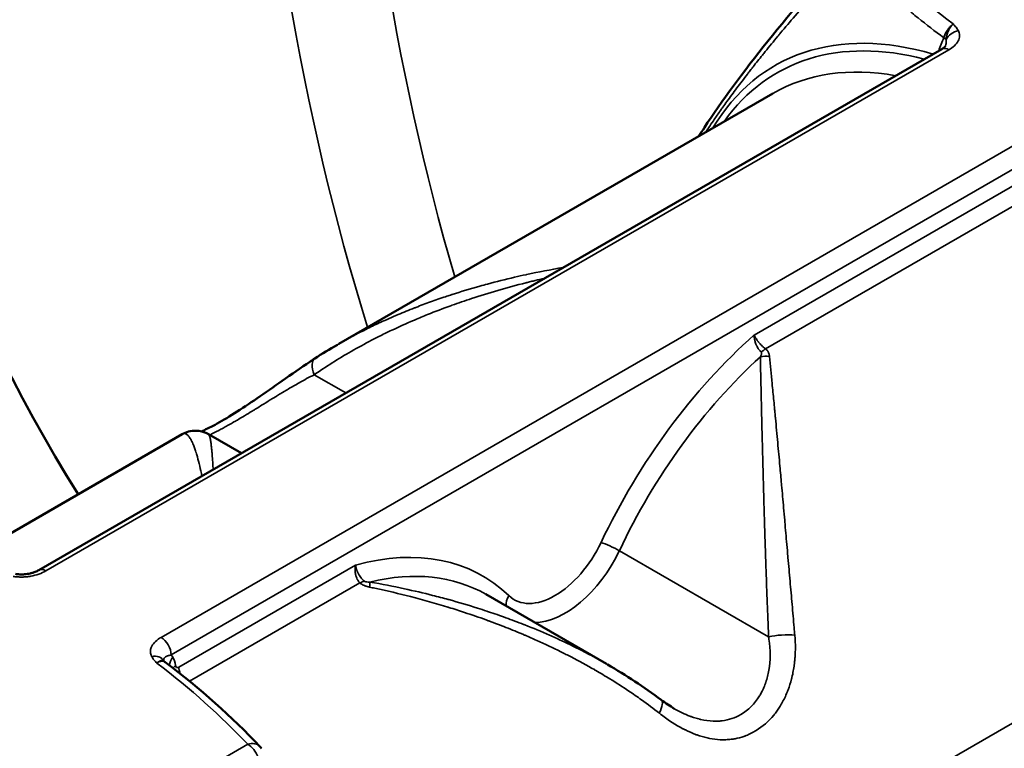
# Model space of a CAD drawing. Units: millimetres. Extents: x 125 to 834, y 104 to 986.
# Drawn here: x 170 to 190, y 213 to 228 of the extents above; entities that cross this region are included whole.
import ezdxf

# ---------------------------------------------------------------- set-up
doc = ezdxf.new("R2010")
doc.units = ezdxf.units.MM
doc.layers.add('Visible (ISO)', color=7, linetype='Continuous', lineweight=50)
doc.layers.add('Visible Narrow (ISO)', color=7, linetype='Continuous', lineweight=35)

msp = doc.modelspace()

# ---------------------------------------------------------------- linework, layer by layer
at = {"layer": 'Visible (ISO)'}
for p, q in [((169.945, 216.809), (188.802, 227.696)), ((176.213, 221.539), (185.275, 226.771)), ((168.531, 217.104), (172.941, 219.65)), ((173.489, 219.65), (174.177, 219.253)), ((179.281, 216.306), (181.798, 214.853))]:
    msp.add_line(p, q, dxfattribs=at)
msp.add_arc((174.31, 212.887), 0.35, 35.1039, 43.7132, dxfattribs=at)
for centre, major_axis, start_param, end_param in [((222.339, 279.658), (-41.25, -71.447), 4.870971, 5.984196), ((189.374, 218.168), (-3.175, 5.499), 0.613344, 0.613349)]:
    msp.add_ellipse(centre, major_axis=major_axis, ratio=0.57735, start_param=start_param, end_param=end_param, dxfattribs=at)
for points, knots in [([(183.732, 225.881), (183.769, 225.939), (183.806, 225.997), (184.564, 227.166), (185.649, 228.492), (186.88, 229.863)], [0.4386094, 0.4386094, 0.4386094, 0.4386094, 0.4751502, 0.4751502, 1.1635025, 1.1635025, 1.1635025, 1.1635025]), ([(188.802, 227.696), (188.827, 227.711), (188.847, 227.726), (188.872, 227.75), (188.878, 227.758), (188.878, 227.759), (188.878, 227.759), (188.878, 227.759)], [0, 0, 0, 0, 0.01371254, 0.01371254, 0.02703465, 0.02703465, 0.02789792, 0.02789792, 0.02789792, 0.02789792]), ([(173.342, 219.709), (173.42, 219.743), (173.517, 219.79), (173.748, 219.914), (173.886, 219.996), (174.181, 220.182), (174.342, 220.289), (174.676, 220.518), (174.854, 220.643), (175.224, 220.903), (175.42, 221.04), (175.642, 221.187), (175.675, 221.21), (175.709, 221.231)], [0.1333746, 0.1333746, 0.1333746, 0.1333746, 0.1851885, 0.1851885, 0.2425517, 0.2425517, 0.3018038, 0.3018038, 0.3656502, 0.3656502, 0.4387729, 0.4387729, 0.4519901, 0.4519901, 0.4519901, 0.4519901]), ([(172.941, 219.65), (173.017, 219.694), (173.119, 219.726), (173.311, 219.723), (173.398, 219.698), (173.474, 219.659), (173.481, 219.655), (173.488, 219.651)], [0, 0, 0, 0, 0.04875057, 0.04875057, 0.09008059, 0.09008059, 0.09456665, 0.09456665, 0.09456665, 0.09456665]), ([(169.46, 216.732), (169.488, 216.727), (169.518, 216.724), (169.582, 216.721), (169.616, 216.722), (169.689, 216.728), (169.729, 216.734), (169.776, 216.745), (169.786, 216.747), (169.8, 216.751), (169.803, 216.752), (169.813, 216.754), (169.818, 216.756), (169.84, 216.763), (169.855, 216.768), (169.898, 216.785), (169.923, 216.797), (169.945, 216.809)], [0, 0, 0, 0, 0.00916763, 0.00916763, 0.01920168, 0.01920168, 0.03147955, 0.03147955, 0.03495173, 0.03495173, 0.03625306, 0.03625306, 0.0382053, 0.0382053, 0.04407209, 0.04407209, 0.05550946, 0.05550946, 0.05550946, 0.05550946])]:
    msp.add_open_spline(points, degree=3, knots=knots, dxfattribs=at)
for points in [[(175.709, 221.231), (175.863, 221.331), (176.02, 221.428), (176.181, 221.521)], [(176.181, 221.521), (176.181, 221.521), (176.181, 221.521), (176.181, 221.521)], [(172.941, 219.65), (172.941, 219.65), (172.941, 219.65), (172.941, 219.65)], [(173.488, 219.651), (173.488, 219.651), (173.488, 219.651), (173.488, 219.651)], [(172.569, 214.905), (172.571, 214.901), (172.576, 214.895), (172.583, 214.89)], [(172.583, 214.89), (173.325, 214.337), (173.978, 213.742), (174.563, 213.129)], [(181.821, 214.84), (181.821, 214.84), (181.821, 214.84), (181.821, 214.839)], [(181.821, 214.839), (182.211, 214.614), (182.587, 214.368), (182.941, 214.102)], [(182.941, 214.102), (183.032, 214.033), (183.125, 213.971), (183.217, 213.917)]]:
    msp.add_open_spline(points, degree=3, dxfattribs=at)
at = {"layer": 'Visible Narrow (ISO)'}
for p, q in [((188.952, 227.682), (170.095, 216.794)), ((172.499, 215.406), (191.356, 226.294)), ((191.568, 225.926), (172.711, 215.039)), ((184.887, 221.723), (191.439, 225.506)), ((191.601, 225.174), (185.123, 221.433)), ((175.699, 220.894), (176.359, 220.513)), ((174.558, 220.229), (174.556, 220.228)), ((173.621, 219.688), (173.621, 219.688)), ((182.069, 217.217), (185.186, 215.417)), ((172.872, 214.786), (176.563, 216.917)), ((176.653, 216.543), (173.096, 214.49)), ((180.096, 207.739), (194.204, 215.885)), ((172.711, 215.039), (172.744, 214.99)), ((169.768, 210.551), (174.31, 213.173))]:
    msp.add_line(p, q, dxfattribs=at)
for centre, major_axis, ratio, start_param, end_param in [((232.619, 273.723), (-41.25, -71.447), 0.57735, 4.832784, 5.793296), ((233.679, 273.111), (40.52, 70.182), 0.57735, 1.692159, 2.637878), ((190.304, 218.705), (-4.991, 8.644), 0.57735, 5.738685, 6.59497), ((189.148, 227.833), (-0.265, -0.14), 0.781054, 4.321457, 5.430957), ((190.272, 218.687), (-4.914, 8.511), 0.57735, 5.764985, 6.542308), ((188.634, 227.961), (-0.28, 0.107), 0.219701, 3.644342, 3.969056), ((188.952, 227.437), (-0.15, 0.26), 0.57735, 5.497787, 6.283185), ((190.025, 218.544), (-4.75, 8.227), 0.57735, 5.82922, 6.283185), ((186.382, 216.033), (4.15, 7.188), 0.57735, 1.04293, 1.712693), ((185.04, 221.084), (-0.315, -0.388), 0.407071, 4.009201, 4.272193), ((175.982, 220.812), (-0.273, 0.419), 0.429874, 0, 1.10894), ((186.594, 215.91), (-4, -6.928), 0.57735, 4.210237, 4.854286), ((185.112, 220.934), (-0.499, -0.033), 0.689497, 4.485489, 4.86655), ((180.725, 217.666), (-0.85, -1.472), 0.57735, 6.141288, 7.995879), ((181.899, 217.266), (0.271, -0.128), 0.11547, 0.950547, 2.521343), ((175.068, 209.501), (4.15, 7.188), 0.57735, 6.141288, 6.811052), ((180.937, 217.543), (-1, -1.732), 0.57735, 0.318368, 1.712693), ((170.095, 216.55), (-0.15, 0.26), 0.57735, 5.497787, 6.283211), ((175.281, 209.378), (4, 6.928), 0.57735, 0, 0.502152), ((176.57, 216.194), (0.335, 0.371), 0.443943, 0.627764, 0.890756), ((176.763, 216.114), (0.092, 0.491), 0.072342, 5.497121, 5.878181), ((179.976, 216.155), (-0.208, -0.216), 0.80829, 4.909785, 5.727032), ((185.469, 215.335), (-0.499, -0.034), 0.242062, 4.13928, 5.298559), ((172.499, 215.161), (0.15, -0.26), 0.57735, 0.785398, 2.356194), ((172.303, 214.765), (0.265, 0.14), 0.781054, 0.070364, 1.179864), ((172.817, 215.073), (-0.248, -0.169), 0.786383, 6.212054, 6.2832), ((172.956, 214.868), (0.248, 0.168), 0.786219, 1.935294, 2.612504), ((170.399, 212.578), (-2.306, -2.458), 0.28021, 2.907743, 3.078494), ((173.014, 214.697), (0.298, 0.034), 0.643304, 2.287303, 2.603374), ((173.084, 214.664), (-0.15, 0.26), 0.57735, 0.785398, 1.312449), ((164.849, 204.008), (-4.991, 8.644), 0.57735, 2.645194, 6.784117), ((182.64, 213.702), (0.301, 0.399), 0.321374, 5.246149, 6.283186), ((164.815, 203.989), (4.903, -8.492), 0.57735, 5.82318, 9.894978), ((174.31, 212.887), (0.253, 0.242), 0.714828, 0, 0.971286), ((174.31, 212.887), (0.175, -0.303), 0.57735, 1.308997, 2.356194)]:
    msp.add_ellipse(centre, major_axis=major_axis, ratio=ratio, start_param=start_param, end_param=end_param, dxfattribs=at)
for points in [[(187.141, 229.915), (187.705, 229.324), (188.327, 228.755), (189.038, 228.221)], [(188.737, 227.659), (188.771, 227.751), (188.806, 227.842), (188.841, 227.934)], [(174.31, 213.173), (173.744, 213.765), (173.122, 214.334), (172.412, 214.867)]]:
    msp.add_open_spline(points, degree=3, dxfattribs=at)
for points, knots in [([(186.864, 229.665), (186.688, 229.471), (186.518, 229.282), (186.262, 228.994), (186.172, 228.892), (185.965, 228.656), (185.849, 228.522), (185.634, 228.269), (185.533, 228.15), (185.426, 228.022), (185.417, 228.011), (185.401, 227.992), (185.394, 227.984), (185.384, 227.972), (185.382, 227.969), (185.289, 227.857), (185.2, 227.749), (185.095, 227.618), (185.075, 227.594), (184.989, 227.487), (184.924, 227.405), (184.848, 227.308), (184.836, 227.293), (184.822, 227.274), (184.819, 227.271), (184.797, 227.243), (184.777, 227.217), (184.754, 227.188), (184.751, 227.184), (184.746, 227.177), (184.744, 227.175), (184.667, 227.075), (184.594, 226.979), (184.451, 226.788), (184.382, 226.694), (184.285, 226.561), (184.256, 226.52), (184.212, 226.458), (184.197, 226.437), (184.176, 226.407), (184.171, 226.399), (184.12, 226.327), (184.075, 226.263), (183.998, 226.149), (183.964, 226.099), (183.925, 226.04), (183.919, 226.031), (183.9, 226.002), (183.887, 225.982), (183.874, 225.962)], [0, 0, 0, 0, 0.0802611, 0.0802611, 0.125, 0.125, 0.1855469, 0.1855469, 0.2409657, 0.2409657, 0.2460938, 0.2460938, 0.25, 0.25, 0.2513925, 0.2513925, 0.3011481, 0.3011481, 0.3125, 0.3125, 0.3515625, 0.3515625, 0.3588867, 0.3588867, 0.3603722, 0.3603722, 0.372749, 0.372749, 0.3746279, 0.3746279, 0.375708, 0.375708, 0.422229, 0.422229, 0.46875, 0.46875, 0.4892382, 0.4892382, 0.5, 0.5, 0.5040677, 0.5040677, 0.5366397, 0.5366397, 0.5625, 0.5625, 0.5673862, 0.5673862, 0.5776946, 0.5776946, 0.5776946, 0.5776946]), ([(188.841, 227.934), (188.658, 228.069), (188.481, 228.206), (188.22, 228.416), (188.134, 228.487), (188.006, 228.595), (187.942, 228.649), (187.869, 228.713), (187.837, 228.741), (187.816, 228.759), (187.805, 228.769), (187.474, 229.06), (187.166, 229.355), (186.864, 229.665)], [0, 0, 0, 0, 0.25, 0.25, 0.375, 0.375, 0.4375, 0.46875, 0.484375, 0.484375, 0.5, 0.5, 1, 1, 1, 1]), ([(188.841, 227.934), (188.845, 227.947), (188.85, 227.961), (188.856, 227.975), (188.862, 227.988), (188.868, 228.002), (188.875, 228.016), (188.881, 228.029), (188.888, 228.042), (188.895, 228.055), (188.902, 228.067), (188.91, 228.079), (188.918, 228.091), (188.919, 228.093), (188.921, 228.095), (188.922, 228.098), (188.923, 228.099), (188.924, 228.1), (188.925, 228.101), (188.931, 228.11), (188.937, 228.119), (188.944, 228.128), (188.946, 228.13), (188.948, 228.132), (188.949, 228.135), (188.954, 228.14), (188.959, 228.146), (188.964, 228.152), (188.966, 228.155), (188.969, 228.158), (188.972, 228.161), (188.974, 228.164), (188.977, 228.167), (188.979, 228.169), (188.989, 228.18), (188.999, 228.189), (189.009, 228.198), (189.019, 228.207), (189.029, 228.215), (189.038, 228.221)], [0, 0, 0, 0, 0.1267005, 0.1267005, 0.1267005, 0.2484153, 0.2484153, 0.2484153, 0.3615305, 0.3615305, 0.3615305, 0.46875, 0.46875, 0.46875, 0.4870035, 0.4870035, 0.4870035, 0.5, 0.5, 0.5, 0.6024054, 0.6024054, 0.6024054, 0.625, 0.625, 0.625, 0.6875, 0.6875, 0.6875, 0.7188569, 0.7188569, 0.7188569, 0.75, 0.75, 0.75, 0.875, 0.875, 0.875, 0.9999994, 0.9999994, 0.9999994, 0.9999994]), ([(189.038, 228.221), (189.017, 228.2), (188.996, 228.174), (188.959, 228.116), (188.943, 228.085), (188.906, 227.994), (188.895, 227.939), (188.891, 227.897)], [0.0000005, 0.0000005, 0.0000005, 0.0000005, 0.25, 0.25, 0.5, 0.5, 1, 1, 1, 1]), ([(189.038, 228.221), (189.049, 228.21), (189.059, 228.198), (189.069, 228.187), (189.079, 228.175), (189.089, 228.163), (189.099, 228.151), (189.118, 228.128), (189.135, 228.103), (189.148, 228.078)], [-0.0000069281, -0.0000069281, -0.0000069281, -0.0000069281, 0.0001287016, 0.0001287016, 0.0001287016, 0.0002642804, 0.0002642804, 0.0002642804, 0.000536082, 0.000536082, 0.000536082, 0.000536082]), ([(189.148, 228.078), (189.164, 228.048), (189.172, 228.017), (189.173, 227.986), (189.173, 227.981), (189.173, 227.976), (189.173, 227.971), (189.172, 227.934), (189.162, 227.899), (189.144, 227.865), (189.126, 227.83), (189.099, 227.797), (189.067, 227.766), (189.035, 227.736), (188.996, 227.707), (188.952, 227.682)], [0, 0, 0, 0, 0.000323399, 0.000323399, 0.000323399, 0.000375619, 0.000375619, 0.000375619, 0.000751238, 0.000751238, 0.000751238, 0.001126858, 0.001126858, 0.001126858, 0.001502477, 0.001502477, 0.001502477, 0.001502477]), ([(188.891, 227.897), (188.894, 227.885), (188.896, 227.872), (188.897, 227.845), (188.896, 227.831), (188.891, 227.799), (188.886, 227.782), (188.879, 227.762), (188.878, 227.76), (188.878, 227.759)], [0, 0, 0, 0, 0.125, 0.125, 0.2566382, 0.2566382, 0.4069564, 0.4069564, 0.4217412, 0.4217412, 0.4217412, 0.4217412]), ([(176.181, 221.521), (176.24, 221.555), (176.301, 221.589), (176.496, 221.697), (176.634, 221.769), (176.869, 221.886), (176.962, 221.931), (177.065, 221.979), (177.074, 221.983), (177.083, 221.987), (177.085, 221.988), (177.204, 222.043), (177.324, 222.096), (177.559, 222.196), (177.673, 222.242), (177.801, 222.292), (177.811, 222.296), (177.921, 222.339), (178.022, 222.377), (178.229, 222.452), (178.334, 222.488), (178.475, 222.535), (178.509, 222.547), (178.551, 222.561), (178.561, 222.564), (178.571, 222.567), (178.573, 222.568), (178.763, 222.629), (178.957, 222.688), (179.211, 222.759), (179.264, 222.774), (179.5, 222.838), (179.689, 222.885), (179.961, 222.948), (180.04, 222.966), (180.125, 222.984), (180.13, 222.985), (180.136, 222.986), (180.137, 222.987), (180.38, 223.039), (180.632, 223.088), (180.897, 223.133)], [0.0913517, 0.0913517, 0.0913517, 0.0913517, 0.125, 0.125, 0.1988176, 0.1988176, 0.2460937, 0.2460937, 0.25, 0.25, 0.2511033, 0.2511033, 0.3159962, 0.3159962, 0.375, 0.375, 0.38024, 0.38024, 0.430251, 0.430251, 0.4803652, 0.4803652, 0.4960937, 0.4960937, 0.5, 0.5, 0.5013289, 0.5013289, 0.5993746, 0.5993746, 0.625, 0.625, 0.7126643, 0.7126643, 0.7480469, 0.7480469, 0.75, 0.75, 0.7509428, 0.7509428, 0.8725427, 0.8725427, 0.8725427, 0.8725427]), ([(180.506, 222.907), (180.505, 222.907), (180.505, 222.907), (180.44, 222.892), (180.376, 222.877), (180.282, 222.854), (180.251, 222.847), (180.204, 222.835), (180.175, 222.828), (180.146, 222.821), (180.132, 222.817), (180.131, 222.817), (180.13, 222.817), (180.128, 222.816), (180.125, 222.815), (180.123, 222.815), (180.121, 222.814), (180.12, 222.814), (179.918, 222.763), (179.721, 222.71), (179.342, 222.6), (179.159, 222.543), (178.843, 222.439), (178.707, 222.392), (178.569, 222.342), (178.565, 222.341), (178.558, 222.338), (178.555, 222.337), (178.385, 222.275), (178.222, 222.213), (177.976, 222.114), (177.889, 222.078), (177.794, 222.037), (177.783, 222.033), (177.615, 221.961), (177.463, 221.892), (177.237, 221.785), (177.159, 221.747), (177.078, 221.706), (177.074, 221.704), (177.067, 221.701), (177.064, 221.699), (176.913, 221.624), (176.769, 221.547), (176.488, 221.392), (176.351, 221.313), (176.085, 221.151), (175.956, 221.068), (175.787, 220.955), (175.743, 220.924), (175.699, 220.894)], [0.1868526, 0.1868526, 0.1868526, 0.1868526, 0.1869823, 0.1869823, 0.2179734, 0.2179734, 0.233469, 0.233469, 0.2412167, 0.2479961, 0.2479961, 0.248247, 0.248247, 0.2489645, 0.2489645, 0.2499299, 0.2499299, 0.2501262, 0.2501262, 0.3390773, 0.3390773, 0.426949, 0.426949, 0.4960938, 0.4960938, 0.4985939, 0.4985939, 0.5, 0.5, 0.5769832, 0.5769832, 0.6196388, 0.6196388, 0.625, 0.625, 0.7039762, 0.7039762, 0.7460938, 0.7460938, 0.7488288, 0.7488288, 0.75, 0.75, 0.8237378, 0.8237378, 0.8978985, 0.8978985, 0.9729521, 0.9729521, 1, 1, 1, 1]), ([(185.031, 221.366), (185.023, 221.373), (185.014, 221.382), (184.998, 221.4), (184.99, 221.41), (184.979, 221.425), (184.975, 221.43), (184.97, 221.437), (184.97, 221.438), (184.96, 221.452), (184.952, 221.466), (184.94, 221.489), (184.936, 221.498), (184.93, 221.511), (184.928, 221.515), (184.925, 221.522), (184.924, 221.524), (184.922, 221.527), (184.922, 221.529), (184.921, 221.531), (184.921, 221.532), (184.915, 221.545), (184.91, 221.56), (184.906, 221.576), (184.905, 221.577), (184.903, 221.586), (184.901, 221.594), (184.897, 221.607), (184.896, 221.612), (184.895, 221.619), (184.894, 221.622), (184.894, 221.626), (184.893, 221.627), (184.893, 221.629), (184.893, 221.63), (184.887, 221.663), (184.886, 221.694), (184.887, 221.723)], [0, 0, 0, 0, 0.102435, 0.102435, 0.202183, 0.202183, 0.25, 0.25, 0.2604, 0.2604, 0.375, 0.375, 0.4375, 0.4375, 0.46875, 0.46875, 0.484375, 0.484375, 0.493586, 0.493586, 0.5, 0.5, 0.61872, 0.61872, 0.625, 0.625, 0.6875, 0.6875, 0.71875, 0.71875, 0.737492, 0.737492, 0.745172, 0.745172, 0.75, 0.75, 1, 1, 1, 1]), ([(184.887, 221.723), (184.89, 221.716), (184.893, 221.709), (184.896, 221.703), (184.899, 221.696), (184.902, 221.689), (184.905, 221.684), (184.905, 221.682), (184.906, 221.681), (184.906, 221.68), (184.91, 221.674), (184.913, 221.668), (184.915, 221.664), (184.917, 221.661), (184.918, 221.659), (184.919, 221.657), (184.92, 221.656), (184.92, 221.655), (184.921, 221.654), (184.921, 221.654), (184.921, 221.653), (184.922, 221.653), (184.924, 221.649), (184.935, 221.632), (184.942, 221.621), (184.944, 221.618), (184.947, 221.614), (184.949, 221.611), (184.954, 221.604), (184.958, 221.598), (184.963, 221.592), (184.965, 221.589), (184.968, 221.586), (184.97, 221.583), (184.971, 221.581), (184.973, 221.58), (184.974, 221.578), (184.975, 221.577), (184.976, 221.576), (184.977, 221.574), (184.987, 221.561), (184.998, 221.549), (185.009, 221.537), (185.02, 221.525), (185.031, 221.513), (185.043, 221.502), (185.055, 221.49), (185.066, 221.48), (185.078, 221.469), (185.09, 221.459), (185.101, 221.45), (185.113, 221.441), (185.116, 221.438), (185.119, 221.436), (185.123, 221.433)], [0, 0, 0, 0, 0.055047, 0.055047, 0.055047, 0.112569, 0.112569, 0.112569, 0.125, 0.125, 0.125, 0.1875, 0.1875, 0.1875, 0.21875, 0.21875, 0.21875, 0.234375, 0.234375, 0.234375, 0.246094, 0.246094, 0.246094, 0.341428, 0.341428, 0.341428, 0.375, 0.375, 0.375, 0.4375, 0.4375, 0.4375, 0.46875, 0.46875, 0.46875, 0.487022, 0.487022, 0.487022, 0.5, 0.5, 0.5, 0.611374, 0.611374, 0.611374, 0.726474, 0.726474, 0.726474, 0.843799, 0.843799, 0.843799, 0.964574, 0.964574, 0.964574, 1, 1, 1, 1]), ([(185.123, 221.433), (185.132, 221.426), (185.14, 221.419), (185.155, 221.402), (185.162, 221.393), (185.173, 221.375), (185.177, 221.367), (185.182, 221.357), (185.183, 221.355), (185.188, 221.343), (185.192, 221.332), (185.198, 221.309), (185.2, 221.297), (185.202, 221.282), (185.202, 221.28), (185.203, 221.277)], [0, 0, 0, 0, 0.0000737191, 0.0000737191, 0.0001553365, 0.0001553365, 0.0002254386, 0.0002254386, 0.0002395285, 0.0002395285, 0.0003310302, 0.0003310302, 0.0004277385, 0.0004277385, 0.0004508772, 0.0004508772, 0.0004508772, 0.0004508772]), ([(185.013, 221.269), (185.017, 221.276), (185.02, 221.283), (185.027, 221.296), (185.029, 221.302), (185.034, 221.315), (185.036, 221.322), (185.039, 221.336), (185.04, 221.344), (185.038, 221.354), (185.037, 221.358), (185.033, 221.363), (185.032, 221.365), (185.031, 221.366)], [0, 0, 0, 0, 0.136543, 0.136543, 0.287589, 0.287589, 0.462893, 0.462893, 0.717333, 0.717333, 0.913872, 0.913872, 1, 1, 1, 1]), ([(185.186, 215.417), (185.179, 215.577), (185.172, 215.738), (185.162, 216.007), (185.158, 216.113), (185.148, 216.378), (185.142, 216.538), (185.132, 216.805), (185.129, 216.911), (185.125, 217.026), (185.125, 217.036), (185.124, 217.046), (185.124, 217.048), (185.12, 217.18), (185.115, 217.309), (185.108, 217.558), (185.104, 217.677), (185.1, 217.808), (185.1, 217.819), (185.096, 217.931), (185.093, 218.033), (185.087, 218.236), (185.084, 218.339), (185.081, 218.475), (185.08, 218.509), (185.078, 218.552), (185.078, 218.561), (185.078, 218.571), (185.078, 218.573), (185.073, 218.753), (185.068, 218.933), (185.062, 219.163), (185.061, 219.213), (185.056, 219.426), (185.051, 219.591), (185.046, 219.824), (185.044, 219.893), (185.043, 219.965), (185.042, 219.969), (185.042, 219.974), (185.042, 219.976), (185.037, 220.185), (185.032, 220.398), (185.023, 220.807), (185.019, 221.003), (185.014, 221.223), (185.014, 221.246), (185.013, 221.269)], [0, 0, 0, 0, 0.075839, 0.075839, 0.125, 0.125, 0.198142, 0.198142, 0.246094, 0.246094, 0.25, 0.25, 0.25124, 0.25124, 0.316096, 0.316096, 0.375, 0.375, 0.380365, 0.380365, 0.429992, 0.429992, 0.479626, 0.479626, 0.496094, 0.496094, 0.5, 0.5, 0.501484, 0.501484, 0.598608, 0.598608, 0.625, 0.625, 0.712139, 0.712139, 0.748047, 0.748047, 0.75, 0.75, 0.751069, 0.751069, 0.875534, 0.875534, 0.987132, 0.987132, 1, 1, 1, 1]), ([(185.203, 221.277), (185.222, 221.087), (185.24, 220.899), (185.271, 220.59), (185.282, 220.469), (185.3, 220.288), (185.305, 220.228), (185.314, 220.139), (185.317, 220.109), (185.321, 220.065), (185.323, 220.037), (185.326, 220.01), (185.327, 219.996), (185.327, 219.996), (185.327, 219.994), (185.328, 219.993), (185.328, 219.991), (185.328, 219.99), (185.328, 219.989), (185.328, 219.988), (185.328, 219.987), (185.328, 219.986), (185.344, 219.816), (185.36, 219.647), (185.391, 219.313), (185.406, 219.148), (185.432, 218.859), (185.443, 218.734), (185.455, 218.606), (185.455, 218.601), (185.456, 218.594), (185.456, 218.592), (185.471, 218.429), (185.485, 218.27), (185.506, 218.026), (185.514, 217.94), (185.523, 217.844), (185.523, 217.833), (185.538, 217.663), (185.552, 217.505), (185.574, 217.264), (185.581, 217.18), (185.589, 217.091), (185.589, 217.086), (185.59, 217.078), (185.59, 217.076), (185.605, 216.909), (185.619, 216.745), (185.648, 216.418), (185.662, 216.256), (185.69, 215.932), (185.705, 215.77), (185.723, 215.558), (185.728, 215.507), (185.732, 215.455)], [0, 0, 0, 0, 0.107301, 0.107301, 0.178198, 0.178198, 0.213647, 0.213647, 0.231371, 0.231371, 0.240233, 0.247988, 0.247988, 0.248235, 0.248235, 0.249095, 0.249095, 0.249578, 0.249578, 0.249924, 0.249924, 0.250126, 0.250126, 0.339682, 0.339682, 0.42797, 0.42797, 0.496094, 0.496094, 0.49875, 0.49875, 0.5, 0.5, 0.57758, 0.57758, 0.619764, 0.619764, 0.625, 0.625, 0.703741, 0.703741, 0.746094, 0.746094, 0.748965, 0.748965, 0.75, 0.75, 0.824522, 0.824522, 0.899538, 0.899538, 0.975547, 0.975547, 1, 1, 1, 1]), ([(175.699, 220.894), (175.645, 220.867), (175.592, 220.839), (175.538, 220.811), (175.486, 220.782), (175.434, 220.754), (175.382, 220.725), (175.344, 220.703), (175.306, 220.682), (175.269, 220.66), (175.231, 220.638), (175.193, 220.616), (175.156, 220.594), (175.123, 220.574), (175.09, 220.555), (175.057, 220.535), (175.053, 220.533), (175.05, 220.53), (175.046, 220.528), (175.015, 220.509), (174.983, 220.49), (174.952, 220.471), (174.935, 220.461), (174.917, 220.45), (174.9, 220.44), (174.891, 220.434), (174.883, 220.429), (174.874, 220.424), (174.868, 220.42), (174.862, 220.417), (174.856, 220.413), (174.847, 220.407), (174.837, 220.401), (174.828, 220.395), (174.765, 220.357), (174.703, 220.319), (174.642, 220.281), (174.633, 220.275), (174.623, 220.269), (174.614, 220.263), (174.565, 220.233), (174.516, 220.202), (174.467, 220.173), (174.446, 220.16), (174.425, 220.147), (174.404, 220.134), (174.349, 220.1), (174.295, 220.068), (174.243, 220.036), (174.191, 220.005), (174.141, 219.975), (174.093, 219.947), (174.069, 219.933), (174.045, 219.919), (174.022, 219.906), (173.985, 219.884), (173.949, 219.864), (173.915, 219.845), (173.881, 219.826), (173.848, 219.808), (173.817, 219.791), (173.786, 219.774), (173.757, 219.758), (173.729, 219.743), (173.723, 219.74), (173.717, 219.737), (173.711, 219.734), (173.709, 219.733), (173.707, 219.732), (173.705, 219.731), (173.684, 219.72), (173.664, 219.71), (173.645, 219.7), (173.627, 219.69), (173.609, 219.682), (173.592, 219.673), (173.59, 219.672), (173.587, 219.671), (173.585, 219.67), (173.567, 219.661), (173.551, 219.653), (173.536, 219.646), (173.528, 219.642), (173.521, 219.639), (173.514, 219.636)], [0, 0, 0, 0, 0.0464097, 0.0464097, 0.0464097, 0.0918732, 0.0918732, 0.0918732, 0.125, 0.125, 0.125, 0.1581732, 0.1581732, 0.1581732, 0.1875, 0.1875, 0.1875, 0.1907557, 0.1907557, 0.1907557, 0.21875, 0.21875, 0.21875, 0.234375, 0.234375, 0.234375, 0.2421875, 0.2421875, 0.2421875, 0.2477304, 0.2477304, 0.2477304, 0.2556286, 0.2556286, 0.2556286, 0.3077122, 0.3077122, 0.3077122, 0.3157509, 0.3157509, 0.3157509, 0.3579094, 0.3579094, 0.3579094, 0.3766015, 0.3766015, 0.3766015, 0.4262376, 0.4262376, 0.4262376, 0.4753556, 0.4753556, 0.4753556, 0.4994098, 0.4994098, 0.4994098, 0.5379685, 0.5379685, 0.5379685, 0.5759656, 0.5759656, 0.5759656, 0.6141199, 0.6141199, 0.6141199, 0.6219598, 0.6219598, 0.6219598, 0.625, 0.625, 0.625, 0.654233, 0.654233, 0.654233, 0.683466, 0.683466, 0.683466, 0.6875, 0.6875, 0.6875, 0.71875, 0.71875, 0.71875, 0.7340049, 0.7340049, 0.7340049, 0.7340049]), ([(173.353, 218.777), (173.338, 218.851), (173.323, 218.919), (173.303, 218.999), (173.299, 219.017), (173.294, 219.036), (173.294, 219.036), (173.294, 219.037), (173.294, 219.038), (173.277, 219.104), (173.261, 219.164), (173.24, 219.235), (173.235, 219.252), (173.229, 219.271), (173.228, 219.274), (173.217, 219.309), (173.207, 219.338), (173.187, 219.395), (173.176, 219.422), (173.166, 219.448), (173.165, 219.449), (173.165, 219.45), (173.164, 219.451), (173.149, 219.487), (173.134, 219.518), (173.111, 219.558), (173.104, 219.57), (173.081, 219.603), (173.066, 219.621), (173.045, 219.639), (173.039, 219.644), (173.032, 219.648), (173.032, 219.649), (173.031, 219.649), (173.031, 219.649), (173.017, 219.658), (173.003, 219.662), (172.976, 219.664), (172.962, 219.661), (172.946, 219.653), (172.944, 219.652), (172.941, 219.65)], [0.1269962, 0.1269962, 0.1269962, 0.1269962, 0.2199413, 0.2199413, 0.2480469, 0.2480469, 0.24908, 0.24908, 0.25, 0.25, 0.340776, 0.340776, 0.3698246, 0.3698246, 0.375, 0.375, 0.4335993, 0.4335993, 0.4960938, 0.4960938, 0.4986536, 0.4986536, 0.5, 0.5, 0.5830981, 0.5830981, 0.625, 0.625, 0.7095085, 0.7095085, 0.7460938, 0.7460938, 0.7489127, 0.7489127, 0.75, 0.75, 0.8216806, 0.8216806, 0.8940761, 0.8940761, 0.9077173, 0.9077173, 0.9077173, 0.9077173]), ([(173.488, 219.651), (173.491, 219.649), (173.494, 219.646), (173.497, 219.642), (173.497, 219.642), (173.498, 219.641), (173.498, 219.641), (173.504, 219.632), (173.509, 219.62), (173.517, 219.594), (173.519, 219.586), (173.527, 219.556), (173.531, 219.53), (173.539, 219.486), (173.541, 219.47), (173.543, 219.452), (173.543, 219.451), (173.544, 219.448), (173.544, 219.448), (173.547, 219.423), (173.55, 219.397), (173.556, 219.342), (173.559, 219.314), (173.562, 219.281), (173.562, 219.278), (173.562, 219.273), (173.563, 219.27), (173.566, 219.232), (173.569, 219.194), (173.575, 219.119), (173.577, 219.082), (173.58, 219.043), (173.58, 219.041), (173.58, 219.039), (173.58, 219.038), (173.582, 218.999), (173.585, 218.957), (173.587, 218.912)], [0.2079154, 0.2079154, 0.2079154, 0.2079154, 0.2460938, 0.2460938, 0.25, 0.25, 0.2513371, 0.2513371, 0.337913, 0.337913, 0.375, 0.375, 0.4569637, 0.4569637, 0.4960938, 0.4960938, 0.5, 0.5, 0.5016486, 0.5016486, 0.5633243, 0.5633243, 0.6208907, 0.6208907, 0.625, 0.625, 0.6303521, 0.6303521, 0.6945728, 0.6945728, 0.7480469, 0.7480469, 0.75, 0.75, 0.7511069, 0.7511069, 0.8138342, 0.8138342, 0.8138342, 0.8138342]), ([(176.653, 216.543), (176.645, 216.551), (176.637, 216.559), (176.623, 216.578), (176.616, 216.588), (176.606, 216.604), (176.603, 216.61), (176.599, 216.617), (176.598, 216.618), (176.59, 216.632), (176.584, 216.647), (176.575, 216.671), (176.572, 216.68), (176.568, 216.693), (176.567, 216.698), (176.565, 216.705), (176.564, 216.707), (176.563, 216.711), (176.563, 216.712), (176.562, 216.714), (176.562, 216.715), (176.559, 216.731), (176.556, 216.747), (176.553, 216.772), (176.552, 216.781), (176.551, 216.795), (176.551, 216.8), (176.551, 216.807), (176.551, 216.809), (176.551, 216.813), (176.551, 216.814), (176.551, 216.815), (176.551, 216.816), (176.551, 216.817), (176.551, 216.818), (176.551, 216.823), (176.551, 216.829), (176.552, 216.842), (176.552, 216.849), (176.553, 216.86), (176.553, 216.863), (176.555, 216.874), (176.556, 216.884), (176.56, 216.902), (176.561, 216.909), (176.563, 216.917)], [0, 0, 0, 0, 0.099886, 0.099886, 0.197735, 0.197735, 0.25, 0.25, 0.257623, 0.257623, 0.375, 0.375, 0.4375, 0.4375, 0.46875, 0.46875, 0.486173, 0.486173, 0.493139, 0.493139, 0.5, 0.5, 0.625, 0.625, 0.6875, 0.6875, 0.71875, 0.71875, 0.734375, 0.734375, 0.742188, 0.742188, 0.745043, 0.745043, 0.75, 0.75, 0.813183, 0.813183, 0.876754, 0.876754, 0.894531, 0.894531, 0.9571, 0.9571, 1, 1, 1, 1]), ([(176.563, 216.917), (176.564, 216.906), (176.565, 216.895), (176.567, 216.883), (176.568, 216.88), (176.568, 216.877), (176.569, 216.874), (176.569, 216.872), (176.57, 216.869), (176.571, 216.866), (176.572, 216.86), (176.574, 216.854), (176.575, 216.848), (176.577, 216.842), (176.578, 216.837), (176.58, 216.831), (176.582, 216.825), (176.584, 216.818), (176.587, 216.812), (176.587, 216.809), (176.588, 216.807), (176.589, 216.805), (176.59, 216.802), (176.591, 216.799), (176.592, 216.797), (176.594, 216.793), (176.595, 216.789), (176.597, 216.785), (176.6, 216.777), (176.604, 216.77), (176.607, 216.762), (176.609, 216.759), (176.611, 216.755), (176.613, 216.751), (176.614, 216.749), (176.615, 216.746), (176.616, 216.744), (176.617, 216.743), (176.618, 216.741), (176.619, 216.74), (176.622, 216.733), (176.626, 216.726), (176.631, 216.719), (176.635, 216.712), (176.639, 216.705), (176.643, 216.698), (176.652, 216.685), (176.661, 216.672), (176.67, 216.66), (176.672, 216.657), (176.675, 216.654), (176.677, 216.652), (176.684, 216.642), (176.692, 216.633), (176.7, 216.625), (176.71, 216.614), (176.72, 216.604), (176.73, 216.594), (176.735, 216.59), (176.74, 216.586), (176.744, 216.582)], [0, 0, 0, 0, 0.1020328, 0.1020328, 0.1020328, 0.1273023, 0.1273023, 0.1273023, 0.1525718, 0.1525718, 0.1525718, 0.2031109, 0.2031109, 0.2031109, 0.25, 0.25, 0.25, 0.3027344, 0.3027344, 0.3027344, 0.3203125, 0.3203125, 0.3203125, 0.34375, 0.34375, 0.34375, 0.375, 0.375, 0.375, 0.4375, 0.4375, 0.4375, 0.46875, 0.46875, 0.46875, 0.4890022, 0.4890022, 0.4890022, 0.5, 0.5, 0.5, 0.5529478, 0.5529478, 0.5529478, 0.6058956, 0.6058956, 0.6058956, 0.7157736, 0.7157736, 0.7157736, 0.7395496, 0.7395496, 0.7395496, 0.8280123, 0.8280123, 0.8280123, 0.9441296, 0.9441296, 0.9441296, 1, 1, 1, 1]), ([(170.095, 216.794), (170.05, 216.769), (170.001, 216.747), (169.948, 216.728), (169.895, 216.709), (169.837, 216.694), (169.778, 216.684), (169.755, 216.68), (169.733, 216.676), (169.71, 216.674), (169.688, 216.671), (169.666, 216.669), (169.643, 216.668), (169.627, 216.667), (169.61, 216.667), (169.594, 216.667), (169.566, 216.666), (169.538, 216.667), (169.511, 216.669), (169.485, 216.671), (169.458, 216.673), (169.433, 216.677), (169.424, 216.678), (169.416, 216.68), (169.408, 216.681)], [0, 0, 0, 0, 0.00037135, 0.00037135, 0.00037135, 0.0007427, 0.0007427, 0.0007427, 0.000881806, 0.000881806, 0.000881806, 0.001016316, 0.001016316, 0.001016316, 0.00111405, 0.00111405, 0.00111405, 0.001277135, 0.001277135, 0.001277135, 0.001434558, 0.001434558, 0.001434558, 0.0014854, 0.0014854, 0.0014854, 0.0014854]), ([(176.853, 216.456), (176.844, 216.458), (176.835, 216.46), (176.812, 216.466), (176.798, 216.469), (176.778, 216.476), (176.771, 216.478), (176.761, 216.482), (176.756, 216.483), (176.75, 216.486), (176.746, 216.487), (176.732, 216.493), (176.719, 216.499), (176.696, 216.511), (176.686, 216.518), (176.668, 216.53), (176.66, 216.537), (176.653, 216.543)], [0, 0, 0, 0, 0.0000564494, 0.0000564494, 0.0001411234, 0.0001411234, 0.0001834604, 0.0001834604, 0.0002046289, 0.0002152132, 0.0002257974, 0.0002257974, 0.0003103458, 0.0003103458, 0.0003866003, 0.0003866003, 0.0004515948, 0.0004515948, 0.0004515948, 0.0004515948]), ([(176.744, 216.582), (176.751, 216.576), (176.76, 216.572), (176.773, 216.569), (176.786, 216.566), (176.803, 216.564), (176.822, 216.563), (176.834, 216.563), (176.847, 216.562), (176.862, 216.563)], [0, 0, 0, 0, 0.384669, 0.384669, 0.384669, 0.767778, 0.767778, 0.767778, 1, 1, 1, 1]), ([(176.862, 216.563), (177.11, 216.519), (177.349, 216.472), (177.783, 216.378), (177.98, 216.332), (178.281, 216.256), (178.389, 216.227), (178.497, 216.198), (178.499, 216.197), (178.503, 216.196), (178.505, 216.196), (178.714, 216.138), (178.915, 216.078), (179.174, 215.996), (179.238, 215.976), (179.312, 215.951), (179.323, 215.947), (179.458, 215.902), (179.579, 215.86), (179.824, 215.772), (179.948, 215.725), (180.074, 215.675), (180.078, 215.674), (180.086, 215.671), (180.089, 215.67), (180.27, 215.598), (180.442, 215.526), (180.697, 215.414), (180.782, 215.375), (181.032, 215.259), (181.192, 215.179), (181.416, 215.063), (181.484, 215.027), (181.556, 214.988), (181.56, 214.986), (181.567, 214.982), (181.57, 214.981), (181.656, 214.933), (181.739, 214.887), (181.821, 214.84)], [0, 0, 0, 0, 0.1032943, 0.1032943, 0.1946761, 0.1946761, 0.2480469, 0.2480469, 0.2489269, 0.2489269, 0.25, 0.25, 0.3401555, 0.3401555, 0.3696515, 0.3696515, 0.375, 0.375, 0.433482, 0.433482, 0.4960937, 0.4960937, 0.4984172, 0.4984172, 0.5, 0.5, 0.5824094, 0.5824094, 0.625, 0.625, 0.7088562, 0.7088562, 0.7460937, 0.7460937, 0.7487304, 0.7487304, 0.75, 0.75, 0.7920868, 0.7920868, 0.7920868, 0.7920868]), ([(182.904, 213.822), (182.784, 213.916), (182.66, 214.01), (182.445, 214.164), (182.356, 214.225), (182.138, 214.372), (182.006, 214.457), (181.774, 214.599), (181.676, 214.658), (181.569, 214.72), (181.56, 214.725), (181.551, 214.73), (181.549, 214.731), (181.39, 214.822), (181.228, 214.911), (180.99, 215.034), (180.92, 215.07), (180.685, 215.187), (180.518, 215.266), (180.264, 215.379), (180.183, 215.415), (180.092, 215.454), (180.082, 215.458), (180.072, 215.462), (180.069, 215.464), (179.948, 215.515), (179.826, 215.565), (179.585, 215.66), (179.466, 215.705), (179.336, 215.753), (179.328, 215.756), (179.308, 215.764), (179.297, 215.768), (179.139, 215.825), (178.989, 215.877), (178.728, 215.963), (178.618, 215.998), (178.503, 216.034), (178.498, 216.035), (178.492, 216.037), (178.49, 216.037), (178.241, 216.114), (177.981, 216.187), (177.471, 216.319), (177.223, 216.378), (176.928, 216.441), (176.891, 216.448), (176.853, 216.456)], [0, 0, 0, 0, 0.074736, 0.074736, 0.125, 0.125, 0.196012, 0.196012, 0.246094, 0.246094, 0.25, 0.25, 0.251154, 0.251154, 0.338745, 0.338745, 0.375, 0.375, 0.457576, 0.457576, 0.496094, 0.496094, 0.5, 0.5, 0.501415, 0.501415, 0.563207, 0.563207, 0.620824, 0.620824, 0.625, 0.625, 0.630179, 0.630179, 0.699559, 0.699559, 0.748047, 0.748047, 0.75, 0.75, 0.75096, 0.75096, 0.87548, 0.87548, 0.984334, 0.984334, 1, 1, 1, 1]), ([(172.303, 215.01), (172.295, 215.024), (172.289, 215.039), (172.285, 215.055), (172.281, 215.07), (172.278, 215.086), (172.278, 215.102), (172.277, 215.107), (172.277, 215.112), (172.277, 215.117), (172.278, 215.13), (172.28, 215.143), (172.282, 215.156), (172.285, 215.169), (172.289, 215.183), (172.294, 215.196), (172.298, 215.205), (172.302, 215.214), (172.307, 215.223), (172.325, 215.258), (172.351, 215.291), (172.384, 215.322), (172.416, 215.352), (172.454, 215.381), (172.499, 215.406)], [0, 0, 0, 0, 0.000158779, 0.000158779, 0.000158779, 0.000323399, 0.000323399, 0.000323399, 0.000375619, 0.000375619, 0.000375619, 0.000510785, 0.000510785, 0.000510785, 0.000650991, 0.000650991, 0.000650991, 0.000751238, 0.000751238, 0.000751238, 0.001126858, 0.001126858, 0.001126858, 0.001502477, 0.001502477, 0.001502477, 0.001502477]), ([(185.732, 215.455), (185.741, 215.359), (185.745, 215.265), (185.744, 215.173), (185.744, 215.163), (185.744, 215.154), (185.744, 215.145), (185.743, 215.094), (185.741, 215.044), (185.738, 214.994), (185.736, 214.97), (185.734, 214.945), (185.732, 214.921), (185.73, 214.908), (185.729, 214.896), (185.728, 214.884), (185.727, 214.875), (185.726, 214.866), (185.725, 214.857), (185.724, 214.85), (185.723, 214.843), (185.722, 214.837), (185.716, 214.792), (185.709, 214.748), (185.701, 214.704), (185.693, 214.659), (185.684, 214.614), (185.673, 214.571), (185.671, 214.564), (185.67, 214.557), (185.668, 214.55), (185.667, 214.547), (185.666, 214.543), (185.665, 214.54), (185.645, 214.46), (185.62, 214.383), (185.592, 214.308), (185.589, 214.299), (185.586, 214.291), (185.582, 214.282), (185.58, 214.276), (185.577, 214.269), (185.574, 214.262), (185.541, 214.181), (185.504, 214.104), (185.463, 214.031), (185.459, 214.024), (185.454, 214.016), (185.45, 214.009), (185.416, 213.951), (185.379, 213.896), (185.34, 213.843), (185.332, 213.831), (185.323, 213.82), (185.314, 213.809), (185.309, 213.802), (185.304, 213.796), (185.299, 213.79), (185.297, 213.787), (185.295, 213.785), (185.293, 213.783), (185.185, 213.651), (185.063, 213.544), (184.927, 213.461), (184.918, 213.456), (184.909, 213.45), (184.9, 213.445), (184.831, 213.405), (184.761, 213.372), (184.687, 213.345), (184.681, 213.343), (184.675, 213.341), (184.669, 213.339), (184.609, 213.318), (184.547, 213.302), (184.485, 213.29), (184.471, 213.288), (184.457, 213.285), (184.443, 213.283), (184.439, 213.283), (184.434, 213.282), (184.429, 213.281), (184.392, 213.276), (184.356, 213.272), (184.319, 213.27), (184.284, 213.268), (184.25, 213.268), (184.215, 213.268), (184.202, 213.268), (184.189, 213.269), (184.176, 213.269), (184.103, 213.273), (184.029, 213.281), (183.954, 213.296), (183.95, 213.297), (183.945, 213.298), (183.94, 213.299), (183.933, 213.3), (183.926, 213.301), (183.919, 213.303), (183.915, 213.304), (183.911, 213.305), (183.907, 213.306), (183.871, 213.313), (183.836, 213.323), (183.8, 213.333), (183.764, 213.343), (183.728, 213.355), (183.692, 213.368), (183.681, 213.372), (183.67, 213.375), (183.66, 213.38), (183.589, 213.406), (183.519, 213.437), (183.448, 213.472), (183.441, 213.475), (183.434, 213.479), (183.427, 213.482), (183.419, 213.486), (183.411, 213.49), (183.403, 213.494), (183.4, 213.496), (183.397, 213.498), (183.394, 213.499), (183.247, 213.577), (183.099, 213.673), (182.95, 213.787), (182.935, 213.798), (182.919, 213.81), (182.904, 213.822)], [0, 0, 0, 0, 0.056667, 0.056667, 0.056667, 0.0625, 0.0625, 0.0625, 0.09375, 0.09375, 0.09375, 0.109375, 0.109375, 0.109375, 0.117188, 0.117188, 0.117188, 0.123191, 0.123191, 0.123191, 0.12723, 0.12723, 0.12723, 0.154638, 0.154638, 0.154638, 0.183075, 0.183075, 0.183075, 0.1875, 0.1875, 0.1875, 0.189743, 0.189743, 0.189743, 0.242188, 0.242188, 0.242188, 0.248473, 0.248473, 0.248473, 0.252945, 0.252945, 0.252945, 0.308572, 0.308572, 0.308572, 0.314348, 0.314348, 0.314348, 0.359375, 0.359375, 0.359375, 0.369388, 0.369388, 0.369388, 0.375, 0.375, 0.375, 0.377071, 0.377071, 0.377071, 0.492399, 0.492399, 0.492399, 0.5, 0.5, 0.5, 0.557546, 0.557546, 0.557546, 0.5625, 0.5625, 0.5625, 0.609375, 0.609375, 0.609375, 0.619502, 0.619502, 0.619502, 0.623029, 0.623029, 0.623029, 0.650467, 0.650467, 0.650467, 0.676057, 0.676057, 0.676057, 0.685619, 0.685619, 0.685619, 0.738781, 0.738781, 0.738781, 0.742188, 0.742188, 0.742188, 0.747075, 0.747075, 0.747075, 0.75, 0.75, 0.75, 0.776389, 0.776389, 0.776389, 0.802844, 0.802844, 0.802844, 0.810722, 0.810722, 0.810722, 0.86212, 0.86212, 0.86212, 0.867188, 0.867188, 0.867188, 0.87273, 0.87273, 0.87273, 0.875, 0.875, 0.875, 0.988293, 0.988293, 0.988293, 1, 1, 1, 1]), ([(183.217, 213.917), (183.326, 213.855), (183.435, 213.802), (183.542, 213.761), (183.55, 213.758), (183.559, 213.754), (183.568, 213.751), (183.603, 213.738), (183.638, 213.727), (183.673, 213.716), (183.691, 213.711), (183.708, 213.706), (183.726, 213.702), (183.734, 213.699), (183.743, 213.697), (183.752, 213.695), (183.758, 213.693), (183.764, 213.692), (183.771, 213.69), (183.852, 213.672), (183.943, 213.659), (184.026, 213.656), (184.073, 213.654), (184.119, 213.655), (184.164, 213.659), (184.181, 213.66), (184.198, 213.662), (184.214, 213.664), (184.353, 213.682), (184.485, 213.726), (184.605, 213.795), (184.761, 213.886), (184.894, 214.018), (184.995, 214.183), (185.01, 214.208), (185.025, 214.233), (185.038, 214.259), (185.056, 214.292), (185.072, 214.327), (185.088, 214.362), (185.095, 214.38), (185.102, 214.398), (185.109, 214.416), (185.113, 214.426), (185.116, 214.435), (185.12, 214.444), (185.122, 214.451), (185.125, 214.459), (185.127, 214.466), (185.157, 214.552), (185.176, 214.631), (185.191, 214.72), (185.225, 214.922), (185.227, 215.142), (185.193, 215.372), (185.191, 215.387), (185.188, 215.402), (185.186, 215.417)], [0.0848588, 0.0848588, 0.0848588, 0.0848588, 0.1796779, 0.1796779, 0.1796779, 0.1875, 0.1875, 0.1875, 0.21875, 0.21875, 0.21875, 0.234375, 0.234375, 0.234375, 0.2421875, 0.2421875, 0.2421875, 0.2482004, 0.2482004, 0.2482004, 0.319722, 0.319722, 0.319722, 0.3601243, 0.3601243, 0.3601243, 0.375, 0.375, 0.375, 0.5, 0.5, 0.5, 0.6631238, 0.6631238, 0.6631238, 0.6875, 0.6875, 0.6875, 0.71875, 0.71875, 0.71875, 0.734375, 0.734375, 0.734375, 0.7421875, 0.7421875, 0.7421875, 0.748118, 0.748118, 0.748118, 0.8215794, 0.8215794, 0.8215794, 0.9891487, 0.9891487, 0.9891487, 1, 1, 1, 1]), ([(161.685, 215.218), (162.149, 214.732), (162.651, 214.263), (163.208, 213.816), (163.215, 213.81), (163.222, 213.804), (163.229, 213.799), (163.504, 213.579), (163.792, 213.365), (164.095, 213.157), (164.104, 213.151), (164.113, 213.145), (164.121, 213.139), (164.27, 213.037), (164.421, 212.938), (164.577, 212.84), (164.586, 212.834), (164.594, 212.829), (164.603, 212.823), (164.736, 212.74), (164.872, 212.657), (165.01, 212.576), (165.035, 212.562), (165.06, 212.547), (165.085, 212.533), (165.093, 212.528), (165.101, 212.524), (165.109, 212.519), (165.793, 212.125), (166.527, 211.769), (167.303, 211.445), (167.307, 211.443), (167.311, 211.442), (167.315, 211.44), (168.096, 211.115), (168.918, 210.822), (169.768, 210.551)], [0, 0, 0, 0, 0.00572236, 0.00572236, 0.00572236, 0.00579547, 0.00579547, 0.00579547, 0.00861197, 0.00861197, 0.00861197, 0.0086932, 0.0086932, 0.0086932, 0.01006534, 0.01006534, 0.01006534, 0.01014207, 0.01014207, 0.01014207, 0.01131348, 0.01131348, 0.01131348, 0.01152402, 0.01152402, 0.01152402, 0.01159093, 0.01159093, 0.01159093, 0.01735661, 0.01735661, 0.01735661, 0.0173864, 0.0173864, 0.0173864, 0.02318187, 0.02318187, 0.02318187, 0.02318187]), ([(169.616, 210.229), (169.328, 210.323), (169.049, 210.418), (168.625, 210.568), (168.476, 210.622), (168.129, 210.75), (167.934, 210.825), (167.565, 210.97), (167.391, 211.041), (167.205, 211.119), (167.189, 211.125), (167.161, 211.137), (167.149, 211.142), (167.133, 211.149), (167.128, 211.151), (166.965, 211.22), (166.809, 211.288), (166.62, 211.373), (166.585, 211.389), (166.431, 211.459), (166.313, 211.514), (166.152, 211.591), (166.108, 211.612), (166.061, 211.635), (166.058, 211.637), (166.036, 211.647), (166.017, 211.656), (165.995, 211.667), (165.991, 211.669), (165.986, 211.672), (165.983, 211.673), (165.841, 211.743), (165.703, 211.813), (165.432, 211.954), (165.298, 212.026), (165.109, 212.131), (165.052, 212.163), (164.964, 212.212), (164.935, 212.229), (164.893, 212.253), (164.882, 212.26), (164.78, 212.319), (164.69, 212.372), (164.531, 212.468), (164.462, 212.51), (164.379, 212.562), (164.366, 212.57), (164.293, 212.616), (164.234, 212.654), (164.124, 212.725), (164.073, 212.758), (163.989, 212.814), (163.956, 212.836), (163.916, 212.863), (163.908, 212.868), (163.888, 212.881), (163.875, 212.89), (163.741, 212.982), (163.621, 213.066), (163.481, 213.167), (163.459, 213.183), (163.355, 213.259), (163.274, 213.319), (163.154, 213.41), (163.115, 213.441), (163.065, 213.479), (163.046, 213.494), (163.027, 213.51), (163.016, 213.518), (163.015, 213.519), (163.009, 213.523), (163.004, 213.527), (162.998, 213.532), (162.996, 213.534), (162.993, 213.536), (162.991, 213.537), (162.989, 213.539), (162.988, 213.54), (162.978, 213.548), (162.968, 213.556), (162.816, 213.676), (162.676, 213.791), (162.391, 214.034), (162.246, 214.162), (161.931, 214.451), (161.762, 214.613), (161.532, 214.842), (161.47, 214.904), (161.409, 214.968)], [0, 0, 0, 0, 0.080386, 0.080386, 0.125, 0.125, 0.185547, 0.185547, 0.240978, 0.240978, 0.246094, 0.246094, 0.25, 0.25, 0.251394, 0.251394, 0.301156, 0.301156, 0.3125, 0.3125, 0.351562, 0.351562, 0.366211, 0.366211, 0.367326, 0.367326, 0.373665, 0.373665, 0.374797, 0.374797, 0.37555, 0.37555, 0.42215, 0.42215, 0.46875, 0.46875, 0.489301, 0.489301, 0.5, 0.5, 0.504093, 0.504093, 0.536605, 0.536605, 0.5625, 0.5625, 0.567416, 0.567416, 0.589879, 0.589879, 0.609375, 0.609375, 0.622137, 0.622137, 0.625, 0.625, 0.630098, 0.630098, 0.678289, 0.678289, 0.6875, 0.6875, 0.72103, 0.72103, 0.737795, 0.737795, 0.741987, 0.745999, 0.745999, 0.746484, 0.746484, 0.748503, 0.748503, 0.74926, 0.74926, 0.749867, 0.749867, 0.750241, 0.750241, 0.754561, 0.754561, 0.818109, 0.818109, 0.886614, 0.886614, 0.969193, 0.969193, 1, 1, 1, 1]), ([(172.412, 214.867), (172.402, 214.878), (172.392, 214.89), (172.381, 214.901), (172.371, 214.913), (172.361, 214.925), (172.352, 214.937), (172.333, 214.96), (172.316, 214.985), (172.303, 215.01)], [-0.0000069281, -0.0000069281, -0.0000069281, -0.0000069281, 0.0001287016, 0.0001287016, 0.0001287016, 0.0002642804, 0.0002642804, 0.0002642804, 0.000536082, 0.000536082, 0.000536082, 0.000536082]), ([(172.412, 214.867), (172.433, 214.888), (172.455, 214.903), (172.492, 214.923), (172.508, 214.928), (172.545, 214.932), (172.555, 214.923), (172.56, 214.919)], [0.0000004, 0.0000004, 0.0000004, 0.0000004, 0.25, 0.25, 0.5, 0.5, 1, 1, 1, 1]), ([(172.583, 214.89), (172.581, 214.891), (172.579, 214.893), (172.577, 214.894), (172.57, 214.898), (172.563, 214.902), (172.556, 214.904), (172.549, 214.906), (172.541, 214.908), (172.533, 214.909), (172.532, 214.909), (172.53, 214.909), (172.529, 214.909), (172.528, 214.909), (172.527, 214.909), (172.526, 214.909), (172.52, 214.909), (172.513, 214.909), (172.505, 214.908), (172.504, 214.908), (172.503, 214.907), (172.501, 214.907), (172.497, 214.906), (172.492, 214.905), (172.487, 214.904), (172.484, 214.903), (172.482, 214.902), (172.479, 214.902), (172.476, 214.901), (172.474, 214.9), (172.471, 214.899), (172.461, 214.895), (172.451, 214.891), (172.442, 214.885), (172.432, 214.88), (172.422, 214.873), (172.412, 214.867)], [0.2037298, 0.2037298, 0.2037298, 0.2037298, 0.244117, 0.244117, 0.244117, 0.3602693, 0.3602693, 0.3602693, 0.46875, 0.46875, 0.46875, 0.4872351, 0.4872351, 0.4872351, 0.5, 0.5, 0.5, 0.6069009, 0.6069009, 0.6069009, 0.625, 0.625, 0.625, 0.6875, 0.6875, 0.6875, 0.71875, 0.71875, 0.71875, 0.75, 0.75, 0.75, 0.875, 0.875, 0.875, 0.9999994, 0.9999994, 0.9999994, 0.9999994]), ([(172.56, 214.919), (172.557, 214.926), (172.555, 214.933), (172.554, 214.946), (172.555, 214.953), (172.56, 214.967), (172.565, 214.974), (172.575, 214.985), (172.579, 214.989), (172.591, 214.997), (172.598, 215.002), (172.614, 215.01), (172.623, 215.014), (172.634, 215.019), (172.636, 215.019), (172.648, 215.024), (172.658, 215.027), (172.681, 215.033), (172.693, 215.036), (172.708, 215.038), (172.709, 215.039), (172.711, 215.039)], [0, 0, 0, 0, 0.125, 0.125, 0.256638, 0.256638, 0.406956, 0.406956, 0.5, 0.5, 0.613808, 0.613808, 0.728761, 0.728761, 0.75, 0.75, 0.867973, 0.867973, 0.985518, 0.985518, 1, 1, 1, 1]), ([(172.802, 214.819), (172.804, 214.8), (172.812, 214.786), (172.831, 214.778), (172.837, 214.777), (172.85, 214.777), (172.857, 214.779), (172.866, 214.783), (172.869, 214.784), (172.872, 214.786)], [0, 0, 0, 0, 0.0001473689, 0.0001473689, 0.0002099096, 0.0002099096, 0.000270073, 0.000270073, 0.0002947377, 0.0002947377, 0.0002947377, 0.0002947377])]:
    msp.add_open_spline(points, degree=3, knots=knots, dxfattribs=at)

doc.saveas('drawing.dxf')
